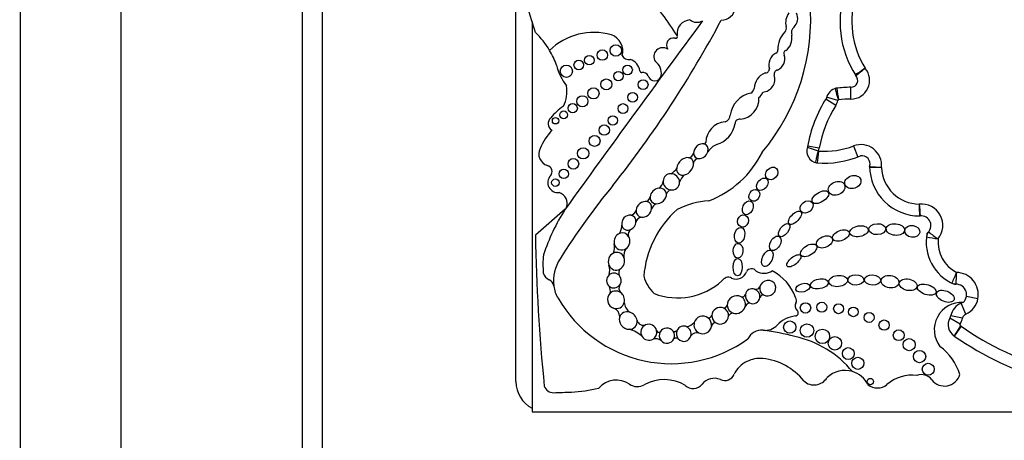
# Model space of a CAD drawing. Units: millimetres. Extents: x 0 to 1189, y 0 to 1162.
# Drawn here: x 699 to 723, y 736 to 747 of the extents above; entities that cross this region are included whole.
import ezdxf
from ezdxf import colors
from ezdxf.entities.mleader import LeaderData, LeaderLine
from ezdxf.math import Vec2, Vec3

# ---------------------------------------------------------------- set-up
doc = ezdxf.new("R2010")
doc.units = ezdxf.units.MM
doc.layers.add('DV1_Défaut', color=7, linetype='Continuous')
doc.layers.add('Défaut', color=7, linetype='Continuous')

# ---------------------------------------------------------------- blocks, each defined once
blk = doc.blocks.new('_DOT')
at = {"color": 0}
blk.add_line((0, 0), (-1, 0), dxfattribs=at)
at = {"color": 0, "const_width": 0.333}
blk.add_lwpolyline([(-0.1665, 0, 1), (0.1665, 0, 1)], format="xyb", close=True, dxfattribs=at)
blk = doc.blocks.new('SE')
at = {"layer": 'DV1_Défaut', "color": 7, "linetype": 'Continuous'}
for p, q in [((698.93, 724.676), (698.93, 779.676)), ((701.43, 727.176), (701.43, 777.176)), ((705.93, 731.676), (705.93, 772.676)), ((706.43, 732.176), (706.43, 772.176)), ((711.23, 737.726), (711.23, 747.71)), ((711.63, 746.659), (711.63, 736.976)), ((719.546, 744.741), (719.544, 745.035)), ((719.168, 744.586), (718.919, 744.742)), ((719.222, 744.704), (718.942, 744.792)), ((718.76, 743.522), (718.47, 743.573)), ((719.612, 743.578), (719.716, 743.303)), ((718.742, 743.452), (718.463, 743.542)), ((712.449, 742.004), (711.712, 741.364)), ((722.4, 739.404), (722.282, 739.673)), ((722.699, 739.784), (722.41, 739.836)), ((722.256, 739.152), (722.002, 739.3)), ((722.314, 739.299), (722.027, 739.363)), ((722.266, 739.107), (722.105, 738.862)), ((722.278, 739.099), (722.11, 738.858)), ((711.63, 736.976), (741.63, 736.976))]:
    blk.add_line(p, q, dxfattribs=at)
for centre, radius in [((713.71, 745.948), 0.143), ((713.052, 745.707), 0.119), ((713.374, 745.834), 0.13), ((712.48, 745.432), 0.152), ((712.79, 745.589), 0.12), ((713.999, 745.465), 0.12), ((713.773, 745.312), 0.118), ((713.472, 745.105), 0.136), ((714.385, 745.1), 0.123), ((712.878, 744.687), 0.139), ((713.154, 744.883), 0.139), ((714.124, 744.786), 0.12), ((712.638, 744.514), 0.115), ((713.886, 744.506), 0.122), ((712.413, 744.35), 0.0958), ((713.632, 744.211), 0.117), ((712.212, 744.202), 0.079), ((713.421, 743.972), 0.129), ((713.18, 743.703), 0.137), ((712.897, 743.394), 0.14), ((712.655, 743.134), 0.133), ((712.416, 742.882), 0.116), ((712.208, 742.666), 0.0928), ((718.417, 739.556), 0.129), ((718.821, 739.573), 0.124), ((719.239, 739.536), 0.124), ((719.605, 739.457), 0.119), ((719.996, 739.319), 0.124), ((718.028, 739.079), 0.153), ((720.369, 739.128), 0.128), ((718.454, 738.993), 0.167), ((718.836, 738.848), 0.179), ((720.731, 738.877), 0.134), ((719.147, 738.676), 0.166), ((720.99, 738.643), 0.15), ((719.479, 738.422), 0.147), ((721.25, 738.347), 0.152), ((719.715, 738.18), 0.15), ((721.465, 738.032), 0.148), ((720.027, 737.726), 0.0793)]:
    blk.add_circle(centre, radius, dxfattribs=at)
for centre, radius, start, end in [((678.666, 736.271), 34.562, 17.033, 19.2424), ((703.812, 738.78), 13.684, 33.4585, 38.7578), ((721.732, 746.657), 2.458, 160.6784, 212.7462), ((721.732, 746.657), 2.164, 161.5696, 212.1477), ((716.317, 747.066), 0.366, 271.301, 351.5085), ((713.389, 746.732), 5.157, 320.0975, 4.9214), ((718.306, 746.645), 0.382, 142.0679, 195.6656), ((717.92, 746.746), 0.304, 314.3001, 25.961), ((1118.36, 449.672), 500.221, 143.57596, 144.23903), ((692.491, 759.391), 27.002, 321.5459, 331.9676), ((715.572, 746.362), 0.346, 93.6745, 186.1444), ((715.725, 746.937), 0.289, 232.7224, 297.6919), ((717.805, 746.505), 0.138, 316.252, 15.6656), ((718.255, 746.384), 0.189, 130.2992, 198.0503), ((710.22, 744.859), 2.142, 30.6077, 45.8373), ((713.16, 744.831), 1.566, 73.8005, 134.4503), ((713.458, 745.936), 0.423, 344.2336, 70.8079), ((715.189, 746.299), 0.0466, 257.8364, 33.4585), ((718.353, 745.981), 0.62, 136.252, 181.8485), ((717.691, 746.257), 0.391, 307.1669, 10.0414), ((714.874, 745.797), 0.222, 55.8045, 214.1742), ((715.142, 746.082), 0.176, 77.8364, 215.3368), ((710.22, 744.859), 2.142, 19.8109, 30.6077), ((714.033, 745.911), 0.19, 208.2583, 281.0658), ((717.829, 745.594), 0.323, 116.7069, 198.843), ((717.652, 745.958), 0.0812, 292.6615, 1.8485), ((717.594, 745.744), 0.309, 294.3894, 17.22), ((717.955, 745.875), 0.0766, 111.2774, 210.8604), ((713.754, 745.992), 1.573, 195.0201, 215.9968), ((713.953, 745.39), 0.354, 8.3094, 70.7948), ((714.5, 745.391), 0.339, 349.694, 55.8232), ((714.349, 745.448), 0.0466, 188.3094, 277.6964), ((714.376, 745.247), 0.156, 27.5827, 97.6964), ((714.673, 745.355), 0.163, 192.5566, 351.3918), ((717.558, 745.004), 0.412, 110.6758, 179.6362), ((717.336, 745.237), 0.322, 273.2529, 17.9666), ((717.418, 745.494), 0.104, 266.6825, 357.8601), ((717.738, 745.364), 0.1, 99.8579, 196.1121), ((719.543, 745.206), 0.172, 270.3929, 44.873), ((719.543, 745.206), 0.465, 270.3929, 39.9884), ((749.408, 700.283), 53.999, 123.1254, 123.4371), ((719.84, 745.462), 0.22, 212.2832, 220.6864), ((728.407, 734.984), 13.531, 128.9584, 130.2024), ((711.727, 744.923), 0.768, 332.1521, 10.8994), ((717.186, 744.258), 0.644, 101.0577, 172.5008), ((716.941, 745.065), 0.212, 304.8009, 344.1035), ((717.096, 744.993), 0.27, 307.1469, 343.386), ((719.252, 744.694), 0.325, 103.0986, 166.8801), ((719.22, 744.794), 0.22, 96.8725, 107.7525), ((721.278, 745.491), 2.181, 192.9156, 200.651), ((719.565, 741.929), 3.106, 90.3929, 97.1586), ((743.174, 748.507), 24.234, 188.2897, 188.9846), ((713.241, 743.355), 1.469, 124.6291, 141.2588), ((716.753, 744.745), 0.507, 275.0117, 3.6537), ((721.68, 743.012), 3.258, 147.3932, 170.4078), ((721.68, 743.012), 2.964, 147.9442, 170.1), ((718.732, 744.858), 0.514, 327.9442, 342.47), ((719.252, 744.694), 0.031, 117.0028, 162.47), ((719.565, 741.929), 2.812, 90.3929, 96.6881), ((716.356, 744.355), 0.192, 291.2641, 356.208), ((712.219, 744.132), 0.189, 131.1267, 237.0475), ((716.456, 743.665), 0.512, 93.3551, 180.442), ((716.042, 744.226), 0.632, 285.5553, 351.5065), ((716.778, 744.131), 0.11, 79.999, 179.3156), ((713.906, 742.529), 2.3, 141.0663, 154.6645), ((715.892, 743.692), 0.0603, 274.2848, 329.5583), ((716.436, 743.129), 0.537, 114.6591, 145.2638), ((718.874, 745.546), 2.102, 266.4352, 290.5836), ((719.793, 743.097), 0.514, 353.9805, 110.5836), ((712.087, 743.378), 0.293, 152.5131, 254.607), ((715.502, 743.426), 0.141, 277.4007, 347.5499), ((715.135, 744.52), 2.468, 290.8943, 333.6277), ((718.747, 743.45), 0.298, 159.3676, 259.6025), ((718.874, 745.546), 2.396, 265.6748, 292.3573), ((726.559, 742.41), 7.884, 172.4393, 174.5766), ((718.253, 743.61), 0.514, 342.0024, 350.1), ((718.747, 743.45), 0.00453, 162.0024, 211.778), ((719.816, 743.13), 0.203, 342.9638, 98.886), ((711.968, 742.943), 0.157, 317.925, 74.607), ((715.762, 743.137), 0.125, 87.5041, 177.542), ((718.725, 743.375), 0.22, 253.5929, 266.076), ((712.271, 742.669), 0.251, 137.925, 276.3917), ((714.957, 743.156), 0.291, 293.2494, 335.1576), ((715.614, 742.585), 0.337, 125.8991, 163.7364), ((721.247, 743.077), 1.237, 180.3288, 270.4938), ((720.231, 743.046), 0.22, 173.3418, 181.7864), ((719.793, 743.097), 0.22, 353.3418, 355.7694), ((721.578, 757.69), 14.703, 263.8872, 265.032), ((721.247, 743.077), 0.943, 182.0967, 269.6545), ((727.861, 730.967), 18.375, 140.7264, 147.7317), ((714.632, 742.735), 0.253, 305.1075, 353.3806), ((712.227, 742.154), 0.275, 337.502, 74.829), ((715.141, 742.306), 0.196, 112.1812, 154.1814), ((714.379, 742.348), 0.183, 304.0612, 348.6173), ((714.814, 741.936), 0.232, 117.0701, 159.6877), ((716.143, 740.225), 1.993, 93.6954, 117.2442), ((721.291, 741.602), 0.534, 321.5884, 95.2549), ((743.466, 743.895), 22.295, 184.5321, 185.2871), ((716.777, 739.259), 5.125, 147.6177, 161.6413), ((714.053, 742.016), 0.161, 279.0048, 348.5693), ((716.88, 740.137), 2.486, 131.5617, 175.2911), ((714.364, 741.65), 0.16, 96.5205, 169.9288), ((721.245, 742.06), 0.22, 269.8681, 275.6767), ((721.291, 741.602), 0.24, 305.8319, 97.7856), ((713.462, 741.608), 0.396, 329.153, 0.647), ((714.17, 741.38), 0.152, 122.7672, 199.4739), ((722.564, 741.199), 1.152, 169.6248, 246.6193), ((721.638, 741.299), 0.22, 138.9775, 173.8402), ((723.726, 744.266), 3.612, 231.3879, 236.0559), ((757.446, 742.152), 45.74, 180.9869, 185.6957), ((713.264, 741.069), 0.412, 338.3014, 10.9115), ((722.711, 747.556), 6.366, 258.2933, 260.9473), ((722.564, 741.199), 0.858, 175.2888, 242.3547), ((714.191, 740.856), 0.285, 142.2026, 189.1677), ((714.079, 740.628), 2.18, 173.5532, 185.3001), ((713.21, 740.218), 1.048, 147.7317, 186.3962), ((712.142, 740.474), 0.238, 191.3157, 248.0958), ((713.097, 740.487), 0.459, 346.1344, 16.3132), ((713.977, 740.421), 0.193, 149.2814, 196.7997), ((716.696, 740.54), 0.269, 245.3281, 341.2022), ((717.078, 740.382), 0.146, 36.6123, 150.7677), ((717.387, 740.787), 0.372, 238.8249, 303.443), ((717.025, 739.403), 1.214, 19.851, 62.1212), ((729.828, 736.976), 8.408, 155.675, 157.681), ((727.104, 740.007), 4.957, 174.9994, 178.3986), ((722.151, 739.882), 0.557, 349.8875, 88.4024), ((711.983, 740.08), 0.187, 6.3962, 68.0958), ((715.316, 740.598), 0.949, 195.7146, 226.2317), ((715.245, 741.438), 1.634, 249.0108, 312.251), ((716.499, 740.136), 0.18, 61.8279, 149.3062), ((722.148, 740.366), 0.22, 243.4586, 270.3033), ((713.21, 740.218), 1.048, 186.3962, 186.5459), ((712.827, 740.162), 0.661, 185.5548, 213.8423), ((713.313, 739.969), 0.261, 349.7694, 28.5798), ((713.946, 740.043), 0.16, 148.7552, 221.6685), ((717.187, 740.128), 0.11, 251.7104, 334.5308), ((722.151, 739.882), 0.263, 313.6644, 99.4828), ((715.087, 741.414), 3.243, 209.9754, 305.8616), ((714.265, 739.729), 0.351, 186.0371, 232.7787), ((716.843, 739.917), 0.0886, 255.531, 342.2754), ((717.086, 739.504), 0.188, 108.621, 153.3696), ((717.382, 739.771), 0.108, 94.8421, 156.6991), ((718.306, 739.605), 0.147, 150.8614, 229.1618), ((718.067, 739.738), 0.127, 330.8614, 37.9391), ((722.294, 739.012), 0.68, 86.7701, 217.5154), ((722.46, 739.267), 0.444, 113.7027, 167.4742), ((722.193, 739.875), 0.22, 293.7027, 304.1572), ((722.193, 739.875), 0.514, 293.7027, 349.8875), ((713.57, 739.328), 0.235, 0.7566, 68.9874), ((716.391, 739.641), 0.0857, 260.0614, 343.6227), ((716.632, 739.286), 0.141, 94.2148, 150.3838), ((718.158, 739.434), 0.0797, 276.6208, 49.1618), ((714.395, 739.291), 0.166, 196.8651, 288.856), ((715.361, 739.492), 0.42, 285.0537, 314.723), ((716.007, 739.398), 0.09, 263.1292, 342.0174), ((716.213, 739.059), 0.137, 104.1235, 165.2593), ((718.252, 738.621), 0.739, 96.6208, 136.4923), ((722.285, 739.135), 0.327, 149.7385, 236.6854), ((721.812, 739.411), 0.22, 329.7385, 347.4742), ((721.812, 739.411), 0.514, 329.7385, 347.4742), ((722.46, 739.267), 0.15, 113.7027, 167.4742), ((713.854, 738.308), 0.74, 46.8068, 75.464), ((714.779, 739.016), 0.0618, 202.8274, 301.2665), ((715.165, 739.065), 0.0929, 248.4805, 313.9891), ((715.742, 738.713), 0.228, 83.7889, 138.3847), ((717.321, 738.638), 0.365, 83.4603, 156.0111), ((717.411, 739.42), 0.422, 263.4603, 316.4923), ((716.541, 732.835), 6.22, 74.9722, 82.4121), ((722.285, 739.135), 0.0333, 149.7385, 236.6854), ((721.984, 738.677), 0.514, 55.0948, 56.6854), ((726.591, 745.28), 7.537, 235.0948, 254.4672), ((714.691, 738.555), 0.235, 53.5475, 104.1654), ((715.206, 738.72), 0.088, 51.9114, 127.4184), ((717.629, 736.372), 2.526, 39.3456, 78.0087), ((721.984, 738.677), 0.22, 55.0948, 56.6854), ((726.591, 745.28), 7.831, 235.0948, 254.4768), ((720.96, 737.509), 1.348, 16.9437, 53.9034), ((717.232, 737.638), 0.644, 114.5873, 155.3914), ((717.282, 737.607), 0.694, 83.9642, 117.2674), ((717.221, 736.839), 1.464, 38.1563, 84.7691), ((719.395, 737.354), 0.647, 73.14, 133.3271), ((719.395, 737.354), 0.647, 27.6066, 73.14), ((711.98, 737.726), 0.75, 180, 242.2317), ((713.722, 737.178), 0.584, 55.8887, 138.7495), ((714.911, 736.754), 1.02, 59.1438, 119.0236), ((716.15, 737.424), 0.384, 66.3034, 141.7591), ((716.409, 738.014), 0.261, 246.3034, 335.3914), ((718.629, 738.016), 0.374, 226.8013, 329.227), ((721.074, 736.906), 0.98, 83.5891, 130.2931), ((721.29, 737.567), 0.331, 37.7682, 108.845), ((721.867, 738.014), 0.399, 217.7682, 343.6995), ((712.158, 737.69), 0.24, 198.7426, 272.0928), ((695.47, 1194.395), 457.25, 272.09275, 272.14788), ((712.484, 740.727), 3.263, 272.1479, 284.1715), ((714.246, 737.952), 0.35, 235.8887, 299.0236), ((715.626, 737.837), 0.283, 227.2068, 321.7591), ((720.204, 737.932), 0.365, 229.7069, 310.2931)]:
    blk.add_arc(centre, radius, start, end, dxfattribs=at)
for centre, major_axis, ratio, start_param, end_param in [((715.822, 743.448), (-0.138, -0.152), 0.775279, 3.58524, 5.609722), ((715.822, 743.448), (-0.138, -0.152), 0.775279, 2.116697, 3.58524), ((715.822, 743.448), (0.138, 0.152), 0.775279, 2.468129, 3.703138), ((715.822, 743.448), (-0.138, -0.152), 0.775279, 0.561545, 2.116697), ((715.428, 743.069), (-0.161, -0.185), 0.726525, 3.558209, 5.433817), ((715.428, 743.069), (-0.161, -0.185), 0.726525, 0.820358, 2.473133), ((715.428, 743.069), (-0.161, -0.185), 0.726525, 2.473133, 3.558209), ((715.087, 742.687), (0.157, -0.139), 0.934537, 2.339476, 3.805655), ((715.087, 742.687), (-0.157, 0.139), 0.934537, 3.860231, 5.481069), ((715.428, 743.069), (0.161, 0.185), 0.726525, 2.292224, 3.961951), ((715.087, 742.687), (-0.157, 0.139), 0.934537, 0.664062, 2.163853), ((715.087, 742.687), (-0.157, 0.139), 0.934537, 2.163853, 3.860231), ((714.761, 742.336), (-0.172, -0.135), 0.810815, 4.065944, 5.636326), ((714.761, 742.336), (-0.172, -0.135), 0.810815, 0.742398, 2.660521), ((714.761, 742.336), (-0.172, -0.135), 0.810815, 2.660521, 4.065944), ((714.405, 742.004), (-0.147, -0.156), 0.817079, 3.59254, 5.473058), ((714.405, 742.004), (-0.147, -0.156), 0.817079, 2.28943, 3.59254), ((714.761, 742.336), (0.172, 0.135), 0.810815, 2.494733, 3.883991), ((714.031, 741.673), (-0.115, -0.157), 0.858086, 3.576849, 5.604055), ((714.405, 742.004), (0.147, 0.156), 0.817079, 2.331465, 3.694188), ((714.405, 742.004), (-0.147, -0.156), 0.817079, 0.552596, 2.28943), ((714.031, 741.673), (-0.115, -0.157), 0.858086, 2.158109, 3.576849), ((714.031, 741.673), (-0.115, -0.157), 0.858086, 1.030298, 2.158109), ((713.861, 741.206), (-0.065, -0.204), 0.912137, 3.781067, 5.27474), ((713.861, 741.206), (-0.065, -0.204), 0.912137, 2.474398, 3.781067), ((714.031, 741.673), (0.115, 0.157), 0.858086, 2.462462, 4.17189), ((713.861, 741.206), (0.065, 0.204), 0.912137, 2.133147, 4.031906), ((713.861, 741.206), (-0.065, -0.204), 0.912137, 0.890313, 2.474398), ((713.723, 740.715), (-0.05, -0.216), 0.911141, 3.773648, 5.386758), ((713.723, 740.715), (-0.05, -0.216), 0.911141, 2.228683, 3.773648), ((713.723, 740.715), (-0.05, -0.216), 0.911141, 0.695732, 2.228683), ((713.723, 740.715), (0.05, 0.216), 0.911141, 2.245165, 3.837325), ((713.661, 740.235), (-0.032, -0.182), 0.995016, 2.529658, 4.014162), ((713.661, 740.235), (-0.032, -0.182), 0.995016, 4.014162, 5.756795), ((713.661, 740.235), (-0.032, -0.182), 0.995016, 1.115799, 2.529658), ((717.482, 740.046), (-0.179, -0.097), 0.934499, 0.530776, 5.578797), ((713.712, 739.756), (0.068, -0.21), 0.953752, 3.554859, 5.681222), ((713.661, 740.235), (0.032, 0.182), 0.995016, 2.615202, 4.257392), ((713.712, 739.756), (0.068, -0.21), 0.953752, 2.242111, 3.554859), ((713.712, 739.756), (0.068, -0.21), 0.953752, 0.974455, 2.242111), ((717.104, 739.847), (0.083, -0.169), 0.949694, 2.388342, 4.035672), ((717.104, 739.847), (0.083, -0.169), 0.949694, 0.950461, 2.388342), ((717.482, 740.046), (0.179, 0.097), 0.934499, 2.437205, 3.672369), ((713.712, 739.756), (-0.068, 0.21), 0.953752, 2.53963, 4.116048), ((716.7, 739.638), (0.197, 0.12), 0.941178, 0.490219, 2.660833), ((716.7, 739.638), (-0.197, -0.12), 0.941178, 2.33789, 3.631811), ((717.104, 739.847), (0.083, -0.169), 0.949694, 4.035672, 5.356171), ((717.104, 739.847), (-0.083, 0.169), 0.949694, 2.214578, 4.092054), ((714.016, 739.241), (0.178, -0.15), 0.883589, 2.04611, 3.47594), ((714.016, 739.241), (0.178, -0.15), 0.883589, 0.768631, 2.04611), ((716.301, 739.362), (0.173, 0.117), 0.992028, 0.608721, 2.50442), ((716.301, 739.362), (-0.173, -0.117), 0.992028, 2.512818, 3.750313), ((716.7, 739.638), (0.197, 0.12), 0.941178, 2.660833, 3.837254), ((716.7, 739.638), (0.197, 0.12), 0.941178, 3.837254, 5.479483), ((714.016, 739.241), (0.178, -0.15), 0.883589, 3.47594, 5.457907), ((714.016, 739.241), (-0.178, 0.15), 0.883589, 2.316314, 3.910224), ((715.866, 739.133), (0.1, -0.194), 0.99749, 3.957453, 5.334241), ((715.866, 739.133), (0.1, -0.194), 0.99749, 2.027922, 3.957453), ((715.866, 739.133), (0.1, -0.194), 0.99749, 0.916363, 2.027922), ((716.301, 739.362), (0.173, 0.117), 0.992028, 2.50442, 3.501089), ((716.301, 739.362), (0.173, 0.117), 0.992028, 3.501089, 5.65441), ((714.527, 738.952), (0.184, -0.081), 0.974371, 2.381378, 4.127551), ((714.527, 738.952), (0.184, -0.081), 0.974371, 0.629398, 2.381378), ((714.527, 738.952), (-0.184, 0.081), 0.974371, 2.53467, 3.77099), ((714.977, 738.867), (0.189, -0.031), 0.985455, 2.771256, 4.006551), ((714.977, 738.867), (0.189, -0.031), 0.985455, 0.79931, 2.771256), ((714.977, 738.867), (-0.189, 0.031), 0.985455, 2.884806, 3.940903), ((715.395, 738.915), (0.044, -0.185), 0.958661, 4.028899, 5.209009), ((715.395, 738.915), (0.044, -0.185), 0.958661, 2.474448, 4.028899), ((715.395, 738.915), (0.044, -0.185), 0.958661, 1.075222, 2.474448), ((715.866, 739.133), (-0.1, 0.194), 0.99749, 2.192648, 4.057956), ((714.527, 738.952), (0.184, -0.081), 0.974371, 4.127551, 5.676263), ((714.977, 738.867), (0.189, -0.031), 0.985455, 4.006551, 6.026399), ((715.395, 738.915), (-0.044, 0.185), 0.958661, 2.067417, 4.216815)]:
    blk.add_ellipse(centre, major_axis=major_axis, ratio=ratio, start_param=start_param, end_param=end_param, dxfattribs=at)
for centre, major_axis, ratio in [((717.579, 742.894), (-0.116, -0.127), 0.808488), ((719.593, 742.681), (0.196, 0.06), 0.770696), ((717.346, 742.625), (0.111, 0.135), 0.685111), ((719.19, 742.526), (-0.196, -0.09), 0.754598), ((717.147, 742.348), (-0.081, -0.129), 0.830126), ((718.786, 742.306), (0.197, 0.124), 0.522697), ((716.984, 742.041), (0.075, 0.164), 0.697009), ((718.445, 742.063), (-0.137, -0.112), 0.763041), ((716.867, 741.714), (-0.051, -0.144), 0.887013), ((718.154, 741.794), (0.146, 0.151), 0.471094), ((717.888, 741.486), (-0.116, -0.152), 0.523687), ((720.2, 741.511), (-0.213, -0.009), 0.636657), ((720.649, 741.502), (0.226, -0.019), 0.635641), ((721.068, 741.456), (-0.187, 0.026), 0.777505), ((716.78, 741.361), (0.031, 0.194), 0.649944), ((719.297, 741.352), (-0.205, -0.081), 0.569707), ((719.745, 741.46), (0.232, 0.041), 0.560186), ((716.742, 740.976), (-0.006, -0.181), 0.677536), ((717.666, 741.159), (0.101, 0.169), 0.616019), ((718.495, 740.985), (-0.192, -0.119), 0.540039), ((718.889, 741.194), (0.193, 0.085), 0.644439), ((717.47, 740.787), (-0.093, -0.196), 0.556745), ((718.127, 740.725), (0.167, 0.136), 0.425812), ((716.733, 740.569), (0.003, 0.216), 0.530565), ((718.354, 740.058), (0.174, 0.048), 0.569818), ((718.761, 740.152), (-0.223, -0.044), 0.528958), ((719.227, 740.223), (0.233, 0.025), 0.594659), ((719.669, 740.251), (-0.199, -0.003), 0.64774), ((720.081, 740.249), (0.203, -0.01), 0.623127), ((720.515, 740.208), (-0.222, 0.029), 0.681208), ((720.965, 740.13), (0.219, -0.048), 0.630966), ((721.428, 740.01), (-0.231, 0.072), 0.509008), ((721.889, 739.844), (0.215, -0.085), 0.579302)]:
    blk.add_ellipse(centre, major_axis=major_axis, ratio=ratio, dxfattribs=at)
for points, knots in [([(718.743, 743.448), (718.729, 743.434), (718.722, 743.415), (718.71, 743.379), (718.705, 743.361), (718.692, 743.309), (718.685, 743.277), (718.668, 743.196), (718.662, 743.164), (718.662, 743.164)], [0, 0, 0, 0, 0.125, 0.125, 0.25, 0.25, 0.5, 0.5, 1, 1, 1, 1]), ([(720.304, 743.043), (720.228, 743.041), (720.151, 743.04), (720.042, 743.039), (720.011, 743.039), (720.011, 743.039)], [0, 0, 0, 0, 0.5, 0.5, 1, 1, 1, 1]), ([(721.242, 742.134), (721.242, 742.057), (721.243, 741.98), (721.244, 741.872), (721.244, 741.84), (721.244, 741.84)], [0, 0, 0, 0, 0.5, 0.5, 1, 1, 1, 1])]:
    blk.add_open_spline(points, degree=3, knots=knots, dxfattribs=at)

msp = doc.modelspace()

# ---------------------------------------------------------------- block references
at = {"layer": 'Défaut'}
msp.add_blockref('SE', (0, 0), dxfattribs=at)

# ---------------------------------------------------------------- leaders
at = {"layer": 'Défaut', "color": 7, "linetype": 'Continuous'}
ml = msp.add_multileader_mtext('Standard', dxfattribs=at)
ml.set_content('{\\pxsm0.9;\\fSolid Edge ISO|b1||i0||c0|p34;\\W1.;29/06/2016\\P}', color=256)
ml.set_leader_properties()
ml.set_arrow_properties(name='DOT')
ml.build(insert=Vec2(0, 0))
ml.multileader.update_dxf_attribs({"leader_type": 0, "dogleg_length": 0, "arrow_head_size": 12})
ctx = ml.context
ctx.base_point, ctx.char_height, ctx.arrow_head_size, ctx.landing_gap_size = Vec3(1101.221, 1154.403), 12, 12, 4.2
notes = []
notes.append((ctx, [(0, (0, 0, 0), (0, 0), (1, 0), 1, [])]))
ctx.mtext.insert = Vec3(1103.221, 1160.523)
for ctx, leaders in notes:
    for number, flags, end, landing, length, lines in leaders:
        leader = LeaderData()
        leader.index, (leader.has_last_leader_line, leader.has_dogleg_vector, leader.attachment_direction) = number, flags
        leader.last_leader_point, leader.dogleg_vector, leader.dogleg_length = Vec3(end), Vec3(landing), length
        for number, points, colour, breaks in lines:
            line = LeaderLine()
            line.index, line.vertices, line.color, line.breaks = number, Vec3.list(points), colors.encode_raw_color(colour), breaks
            leader.lines.append(line)
        ctx.leaders.append(leader)

doc.saveas('drawing.dxf')
